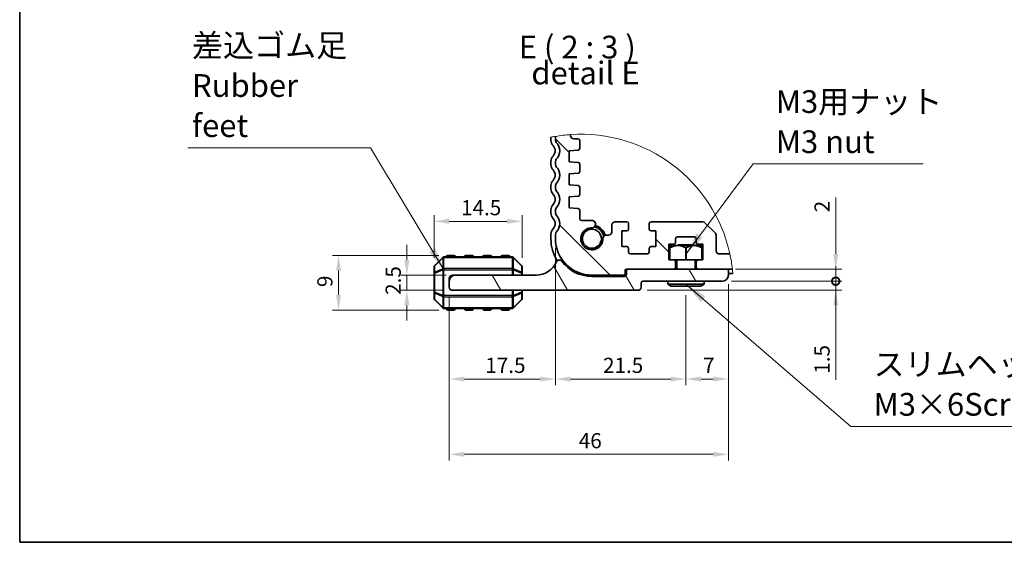
# Model space of a CAD drawing. Units: millimetres. Extents: x 0 to 5599, y 0 to 843.
# Drawn here: x 807 to 1132, y 0 to 172 of the extents above; entities that cross this region are included whole.
import ezdxf

# ---------------------------------------------------------------- set-up
doc = ezdxf.new("R2010")
doc.units = ezdxf.units.MM
for name, color, linetype, lineweight in [('Border (ISO)', 7, 'Continuous', 35), ('Break Line (JIS)', 7, 'Continuous', 18), ('Dimension (ISO)', 7, 'Continuous', 18), ('Hatch (ISO)', 1, 'Continuous', 18), ('Symbol (ISO)', 7, 'Continuous', 18), ('Visible (ISO)', 7, 'Continuous', 35), ('Visible Narrow (ISO)', 7, 'Continuous', 25)]:
    doc.layers.add(name, color=color, linetype=linetype, lineweight=lineweight)
doc.styles.add('Note Text (TK)', font='MS PGothic.ttf')
doc.dimstyles.new('Default - Method 1b (TK)', dxfattribs={"dimscale": 2, "dimtxt": 2.5, "dimasz": 2.5, "dimexe": 1, "dimexo": 1.5, "dimgap": 1, "dimtad": 1, "dimtoh": 1, "dimrnd": 1e-08, "dimdsep": 46, "dimtxsty": 'Note Text (TK)', "dimcen": 0.09, "dimdle": 5, "dimclrd": 100, "dimclre": 100, "dimclrt": 7, "dimadec": 1, "dimazin": 1, "dimtfac": 1, "dimtmove": 0, "dimatfit": 3, "dimfxl": 1, "dimtolj": 1, "dimlwd": -1, "dimlwe": -1, "dimarcsym": 0})
doc.dimstyles.new('Default - Method 1b (TK)$7', dxfattribs={"dimscale": 3, "dimtxt": 2.5, "dimasz": 2.5, "dimexe": 1, "dimexo": 1.5, "dimgap": 1, "dimtad": 1, "dimtoh": 1, "dimrnd": 1e-08, "dimdsep": 46, "dimtxsty": 'Note Text (TK)', "dimcen": 0.09, "dimdle": 5, "dimclrd": 100, "dimclre": 100, "dimclrt": 7, "dimadec": 1, "dimazin": 1, "dimtfac": 1, "dimtmove": 0, "dimatfit": 3, "dimfxl": 1, "dimtolj": 1, "dimlwd": -1, "dimlwe": -1, "dimarcsym": 0})

# ---------------------------------------------------------------- blocks, each defined once
blk = doc.blocks.new('図面枠 tk図枠')
at = {"layer": 'Border (ISO)'}
for p, q in [((14.5, 289), (14.5, 8)), ((14.5, 8), (405.5, 8))]:
    blk.add_line(p, q, dxfattribs=at)
blk = doc.blocks.new('*D62')
at = {"layer": 'Defpoints', "color": 0}
for p in [(983.63, 100.13), (948.63, 84.13), (983.63, 53.87)]:
    blk.add_point(p, dxfattribs=at)
at = {"layer": 'Dimension (ISO)', "color": 100}
for p, q in [((983.63, 97.13), (983.63, 51.87)), ((948.63, 81.13), (948.63, 51.87)), ((953.63, 53.87), (978.63, 53.87))]:
    blk.add_line(p, q, dxfattribs=at)
for points in [[(953.63, 54.7), (953.63, 53.04), (948.63, 53.87)], [(978.63, 54.7), (978.63, 53.04), (983.63, 53.87)]]:
    blk.add_solid(points, dxfattribs=at)
at = {"layer": 'Dimension (ISO)', "color": 7, "insert": (960.51, 58.37), "char_height": 5, "attachment_point": 4, "style": 'Note Text (TK)'}
blk.add_mtext('\\A1;17.5', dxfattribs=at)
blk = doc.blocks.new('*D63')
at = {"layer": 'Defpoints', "color": 0}
for p in [(983.63, 100.13), (1026.63, 84.53), (1026.63, 53.87)]:
    blk.add_point(p, dxfattribs=at)
at = {"layer": 'Dimension (ISO)', "color": 100}
for p, q in [((983.63, 97.13), (983.63, 51.87)), ((1026.63, 81.53), (1026.63, 51.87)), ((988.63, 53.87), (1021.63, 53.87))]:
    blk.add_line(p, q, dxfattribs=at)
for points in [[(988.63, 54.7), (988.63, 53.04), (983.63, 53.87)], [(1021.63, 54.7), (1021.63, 53.04), (1026.63, 53.87)]]:
    blk.add_solid(points, dxfattribs=at)
at = {"layer": 'Dimension (ISO)', "color": 7, "insert": (999.31, 58.37), "char_height": 5, "attachment_point": 4, "style": 'Note Text (TK)'}
blk.add_mtext('\\A1;21.5', dxfattribs=at)
blk = doc.blocks.new('*D64')
at = {"layer": 'Defpoints', "color": 0}
for p in [(1040.63, 88.13), (1026.63, 84.53), (1040.63, 53.87)]:
    blk.add_point(p, dxfattribs=at)
at = {"layer": 'Dimension (ISO)', "color": 100}
for p, q in [((1040.63, 85.13), (1040.63, 51.87)), ((1026.63, 81.53), (1026.63, 51.87)), ((1031.63, 53.87), (1035.63, 53.87))]:
    blk.add_line(p, q, dxfattribs=at)
for points in [[(1031.63, 54.7), (1031.63, 53.04), (1026.63, 53.87)], [(1035.63, 54.7), (1035.63, 53.04), (1040.63, 53.87)]]:
    blk.add_solid(points, dxfattribs=at)
at = {"layer": 'Dimension (ISO)', "color": 7, "insert": (1032.29, 58.37), "char_height": 5, "attachment_point": 4, "style": 'Note Text (TK)'}
blk.add_mtext('\\A1;7', dxfattribs=at)
blk = doc.blocks.new('*D65')
at = {"layer": 'Defpoints', "color": 0}
for p in [(950.63, 88.13), (934.63, 83.13), (949.63, 83.13)]:
    blk.add_point(p, dxfattribs=at)
at = {"layer": 'Dimension (ISO)', "color": 100}
for p, q in [((934.63, 93.13), (934.63, 98.13)), ((947.63, 88.13), (932.63, 88.13)), ((934.63, 88.13), (934.63, 83.13)), ((946.63, 83.13), (932.63, 83.13)), ((934.63, 78.13), (934.63, 73.13))]:
    blk.add_line(p, q, dxfattribs=at)
for points in [[(933.8, 93.13), (935.47, 93.13), (934.63, 88.13)], [(933.8, 78.13), (935.47, 78.13), (934.63, 83.13)]]:
    blk.add_solid(points, dxfattribs=at)
at = {"layer": 'Dimension (ISO)', "color": 7, "insert": (930.13, 81.63), "char_height": 5, "attachment_point": 4, "rotation": 90, "style": 'Note Text (TK)'}
blk.add_mtext('\\A1;2.5', dxfattribs=at)
blk = doc.blocks.new('*D66')
at = {"layer": 'Defpoints', "color": 0}
for p in [(912.13, 94.63), (948.13, 94.63), (948.13, 76.63)]:
    blk.add_point(p, dxfattribs=at)
at = {"layer": 'Dimension (ISO)', "color": 100}
for p, q in [((945.13, 94.63), (910.13, 94.63)), ((912.13, 81.63), (912.13, 89.63)), ((945.13, 76.63), (910.13, 76.63))]:
    blk.add_line(p, q, dxfattribs=at)
for points in [[(911.3, 89.63), (912.97, 89.63), (912.13, 94.63)], [(911.3, 81.63), (912.97, 81.63), (912.13, 76.63)]]:
    blk.add_solid(points, dxfattribs=at)
at = {"layer": 'Dimension (ISO)', "color": 7, "insert": (907.63, 84.21), "char_height": 5, "attachment_point": 4, "rotation": 90, "style": 'Note Text (TK)'}
blk.add_mtext('\\A1;9', dxfattribs=at)
blk = doc.blocks.new('*D67')
at = {"layer": 'Defpoints', "color": 0}
for p in [(972.63, 105.88), (943.63, 90.88), (972.63, 90.88)]:
    blk.add_point(p, dxfattribs=at)
at = {"layer": 'Dimension (ISO)', "color": 100}
for p, q in [((943.63, 93.88), (943.63, 107.88)), ((972.63, 93.88), (972.63, 107.88)), ((948.63, 105.88), (967.63, 105.88))]:
    blk.add_line(p, q, dxfattribs=at)
for points in [[(948.63, 106.72), (948.63, 105.05), (943.63, 105.88)], [(967.63, 106.72), (967.63, 105.05), (972.63, 105.88)]]:
    blk.add_solid(points, dxfattribs=at)
at = {"layer": 'Dimension (ISO)', "color": 7, "insert": (952.51, 110.38), "char_height": 5, "attachment_point": 4, "style": 'Note Text (TK)'}
blk.add_mtext('\\A1;14.5', dxfattribs=at)
blk = doc.blocks.new('_DotSmall')
at = {"color": 0, "linetype": 'ByBlock', "const_width": 0.5}
blk.add_lwpolyline([(-0.0625, 0, 1), (0.0625, 0, 1)], format="xyb", close=True, dxfattribs=at)
blk = doc.blocks.new('*D68')
at = {"layer": 'Defpoints', "color": 0}
for p in [(1040.03, 90.13), (1038.63, 86.13), (1076.03, 86.13)]:
    blk.add_point(p, dxfattribs=at)
at = {"layer": 'Dimension (ISO)', "color": 100}
for p, q in [((1076.03, 95.13), (1076.03, 113.75)), ((1043.03, 90.13), (1078.03, 90.13)), ((1076.03, 86.13), (1076.03, 90.13)), ((1041.63, 86.13), (1078.03, 86.13)), ((1076.03, 86.13), (1076.03, 76.13))]:
    blk.add_line(p, q, dxfattribs=at)
blk.add_solid([(1075.2, 95.13), (1076.87, 95.13), (1076.03, 90.13)], dxfattribs=at)
at = {"layer": 'Dimension (ISO)', "color": 100, "xscale": 5, "yscale": 5, "zscale": 5, "rotation": 90}
blk.add_blockref('_DotSmall', (1076.03, 86.13), dxfattribs=at)
at = {"layer": 'Dimension (ISO)', "color": 7, "insert": (1071.53, 108.86), "char_height": 5, "attachment_point": 4, "rotation": 90, "style": 'Note Text (TK)'}
blk.add_mtext('\\A1;2', dxfattribs=at)
blk = doc.blocks.new('*D69')
at = {"layer": 'Defpoints', "color": 0}
for p in [(1038.63, 86.13), (1010.83, 83.13), (1076.03, 83.13)]:
    blk.add_point(p, dxfattribs=at)
at = {"layer": 'Dimension (ISO)', "color": 100}
for p, q in [((1076.03, 86.13), (1076.03, 91.13)), ((1041.63, 86.13), (1078.03, 86.13)), ((1076.03, 86.13), (1076.03, 83.13)), ((1013.83, 83.13), (1078.03, 83.13)), ((1076.03, 78.13), (1076.03, 53.62))]:
    blk.add_line(p, q, dxfattribs=at)
blk.add_solid([(1075.2, 78.13), (1076.87, 78.13), (1076.03, 83.13)], dxfattribs=at)
at = {"layer": 'Dimension (ISO)', "color": 100, "xscale": 5, "yscale": 5, "zscale": 5, "rotation": 270}
blk.add_blockref('_DotSmall', (1076.03, 86.13), dxfattribs=at)
at = {"layer": 'Dimension (ISO)', "color": 7, "insert": (1071.53, 55.62), "char_height": 5, "attachment_point": 4, "rotation": 90, "style": 'Note Text (TK)'}
blk.add_mtext('\\A1;1.5', dxfattribs=at)
blk = doc.blocks.new('*D78')
at = {"layer": 'Defpoints', "color": 0}
for p in [(1040.63, 88.13), (948.63, 84.13), (1040.63, 29.03)]:
    blk.add_point(p, dxfattribs=at)
at = {"layer": 'Dimension (ISO)', "color": 100}
for p, q in [((1040.63, 85.13), (1040.63, 27.03)), ((948.63, 81.13), (948.63, 27.03)), ((953.63, 29.03), (1035.63, 29.03))]:
    blk.add_line(p, q, dxfattribs=at)
for points in [[(953.63, 29.86), (953.63, 28.19), (948.63, 29.03)], [(1035.63, 29.86), (1035.63, 28.19), (1040.63, 29.03)]]:
    blk.add_solid(points, dxfattribs=at)
at = {"layer": 'Dimension (ISO)', "color": 7, "insert": (991.32, 33.53), "char_height": 5, "attachment_point": 4, "style": 'Note Text (TK)'}
blk.add_mtext('\\A1;46', dxfattribs=at)

msp = doc.modelspace()

# ---------------------------------------------------------------- hatches: boundary and pattern name
at = {"layer": 'Hatch (ISO)'}
h = msp.add_hatch(dxfattribs=at)
h.set_pattern_fill('ANSI31', color=256, scale=152.4, angle=90.00021, style=0)
h.set_pattern_definition([(135, (763.5, -24), (-13.4703, -13.4704), [])])
edge = h.paths.add_edge_path()
edge.add_ellipse((992.0454, 84.3611), major_axis=(49.0874, 10.7716), ratio=1, start_angle=354.217932, end_angle=360)
edge.add_line((1041.1327, 95.1327), (1037.6336, 95.1327))
edge.add_ellipse((1037.6336, 96.1327), major_axis=(0, -1), ratio=1, start_angle=270, end_angle=360, ccw=False)
edge.add_line((1036.6336, 96.1327), (1036.6336, 101.3185))
edge.add_ellipse((1035.6336, 101.3185), major_axis=(1, 0), ratio=1, start_angle=0, end_angle=45)
edge.add_line((1036.3407, 102.0256), (1032.9265, 105.4398))
edge.add_ellipse((1032.2194, 104.7327), major_axis=(0.7071, 0.7071), ratio=1, start_angle=0, end_angle=45)
edge.add_line((1032.2194, 105.7327), (1015.1336, 105.7327))
edge.add_ellipse((1015.1336, 105.1327), major_axis=(0, 0.6), ratio=1, start_angle=0, end_angle=90)
edge.add_line((1014.5336, 105.1327), (1014.5336, 103.3327))
edge.add_ellipse((1015.1336, 103.3327), major_axis=(-0.6, 0), ratio=1, start_angle=0, end_angle=90)
edge.add_line((1015.1336, 102.7327), (1016.7336, 102.7327))
edge.add_line((1016.7336, 102.7327), (1016.7336, 97.5327))
edge.add_line((1016.7336, 97.5327), (1015.1336, 97.5327))
edge.add_ellipse((1015.1336, 96.9327), major_axis=(0, 0.6), ratio=1, start_angle=0, end_angle=90)
edge.add_line((1014.5336, 96.9327), (1014.5336, 95.7327))
edge.add_ellipse((1013.9336, 95.7327), major_axis=(0.6, 0), ratio=1, start_angle=270, end_angle=360, ccw=False)
edge.add_line((1013.9336, 95.1327), (1008.3336, 95.1327))
edge.add_ellipse((1008.3336, 95.7327), major_axis=(0, -0.6), ratio=1, start_angle=270, end_angle=360, ccw=False)
edge.add_line((1007.7336, 95.7327), (1007.7336, 96.9327))
edge.add_ellipse((1007.1336, 96.9327), major_axis=(0.6, 0), ratio=1, start_angle=0, end_angle=90)
edge.add_line((1007.1336, 97.5327), (1005.5336, 97.5327))
edge.add_line((1005.5336, 97.5327), (1005.5336, 102.7327))
edge.add_line((1005.5336, 102.7327), (1007.1336, 102.7327))
edge.add_ellipse((1007.1336, 103.3327), major_axis=(0, -0.6), ratio=1, start_angle=0, end_angle=90)
edge.add_line((1007.7336, 103.3327), (1007.7336, 105.1327))
edge.add_ellipse((1007.1336, 105.1327), major_axis=(0.6, 0), ratio=1, start_angle=0, end_angle=90)
edge.add_line((1007.1336, 105.7327), (1003.2336, 105.7327))
edge.add_ellipse((1003.2336, 104.7327), major_axis=(0, 1), ratio=1, start_angle=0, end_angle=90)
edge.add_line((1002.2336, 104.7327), (1002.2335, 102.3327))
edge.add_ellipse((1001.2335, 102.3327), major_axis=(1, 0), ratio=1, start_angle=270.001878, end_angle=360, ccw=False)
edge.add_line((1001.2335, 101.3327), (1000.2793, 101.3327))
edge.add_ellipse((1000.2793, 100.3327), major_axis=(0, 1), ratio=1, start_angle=0, end_angle=92.465095)
edge.add_ellipse((995.6336, 100.1327), major_axis=(3.6466, 0.157), ratio=1, start_angle=85.06981, end_angle=360, ccw=False)
edge.add_ellipse((995.8336, 104.7784), major_axis=(-0.043, -0.9991), ratio=1, start_angle=0, end_angle=92.465095)
edge.add_line((996.8336, 104.7784), (996.8336, 105.1327))
edge.add_ellipse((995.8336, 105.1327), major_axis=(1, 0), ratio=1, start_angle=0, end_angle=89.999185)
edge.add_line((995.8336, 106.1327), (992.2336, 106.1328))
edge.add_ellipse((992.2336, 106.7328), major_axis=(0, -0.6), ratio=1, start_angle=270.00072, end_angle=360, ccw=False)
edge.add_line((991.6336, 106.7328), (991.6336, 109.5285))
edge.add_ellipse((991.0336, 109.5285), major_axis=(0.6, 0), ratio=1, start_angle=0, end_angle=86.000095)
edge.add_line((991.0755, 110.127), (988.1336, 110.3327))
edge.add_line((988.1336, 110.3327), (988.1336, 113.9327))
edge.add_line((988.1336, 113.9327), (991.0755, 114.1384))
edge.add_ellipse((991.0336, 114.737), major_axis=(0.0419, -0.5985), ratio=1, start_angle=0, end_angle=86)
edge.add_line((991.6336, 114.737), (991.6336, 117.1285))
edge.add_ellipse((991.0336, 117.1285), major_axis=(0.6, 0), ratio=1, start_angle=0, end_angle=86)
edge.add_line((991.0755, 117.727), (988.1336, 117.9327))
edge.add_line((988.1336, 117.9327), (988.1336, 121.5327))
edge.add_line((988.1336, 121.5327), (991.0755, 121.7384))
edge.add_ellipse((991.0336, 122.337), major_axis=(0.0419, -0.5985), ratio=1, start_angle=0, end_angle=86)
edge.add_line((991.6336, 122.337), (991.6336, 124.7285))
edge.add_ellipse((991.0336, 124.7285), major_axis=(0.6, 0), ratio=1, start_angle=0, end_angle=86)
edge.add_line((991.0755, 125.327), (988.1336, 125.5327))
edge.add_line((988.1336, 125.5327), (988.1336, 129.1327))
edge.add_line((988.1336, 129.1327), (991.0755, 129.3384))
edge.add_ellipse((991.0336, 129.937), major_axis=(0.0419, -0.5985), ratio=1, start_angle=0, end_angle=86.000018)
edge.add_line((991.6336, 129.937), (991.6336, 132.5327))
edge.add_ellipse((991.0336, 132.5327), major_axis=(0.6, 0), ratio=1, start_angle=0, end_angle=90)
edge.add_line((991.0336, 133.1327), (989.636, 133.1327))
edge.add_ellipse((989.636, 134.1327), major_axis=(0, -1), ratio=1, start_angle=270.001538, end_angle=360, ccw=False)
edge.add_line((988.636, 134.1327), (988.636, 134.5006))
edge.add_ellipse((992.0454, 84.3611), major_axis=(-8.4118, 49.5463), ratio=1, start_angle=354.254464, end_angle=360)
edge.add_line((983.6336, 133.9074), (983.6336, 132.6025))
edge.add_ellipse((984.6336, 132.6025), major_axis=(-1, 0), ratio=1, start_angle=0, end_angle=43.943562)
edge.add_ellipse((981.0336, 129.1326), major_axis=(2.88, 2.7759), ratio=1, start_angle=272.108961, end_angle=360, ccw=False)
edge.add_ellipse((984.6336, 125.6628), major_axis=(-0.72, 0.694), ratio=1, start_angle=0, end_angle=43.94552)
edge.add_line((983.6336, 125.6628), (983.6336, 124.6025))
edge.add_ellipse((984.6336, 124.6025), major_axis=(-1, 0), ratio=1, start_angle=0, end_angle=43.94552)
edge.add_ellipse((981.0336, 121.1326), major_axis=(2.88, 2.7759), ratio=1, start_angle=272.108961, end_angle=360, ccw=False)
edge.add_ellipse((984.6336, 117.6628), major_axis=(-0.72, 0.694), ratio=1, start_angle=0, end_angle=43.94552)
edge.add_line((983.6336, 117.6628), (983.6336, 116.6025))
edge.add_ellipse((984.6336, 116.6025), major_axis=(-1, 0), ratio=1, start_angle=0, end_angle=43.94552)
edge.add_ellipse((981.0336, 113.1326), major_axis=(2.88, 2.7759), ratio=1, start_angle=272.108961, end_angle=360, ccw=False)
edge.add_ellipse((984.6336, 109.6628), major_axis=(-0.72, 0.694), ratio=1, start_angle=0, end_angle=43.94552)
edge.add_line((983.6336, 109.6628), (983.6336, 108.6025))
edge.add_ellipse((984.6336, 108.6025), major_axis=(-1, 0), ratio=1, start_angle=0, end_angle=43.94552)
edge.add_ellipse((981.0336, 105.1326), major_axis=(2.88, 2.7759), ratio=1, start_angle=272.108961, end_angle=360, ccw=False)
edge.add_ellipse((984.6336, 101.6628), major_axis=(-0.72, 0.694), ratio=1, start_angle=0, end_angle=43.94552)
edge.add_line((983.6336, 101.6628), (983.6336, 100.1326))
edge.add_ellipse((995.6336, 100.1326), major_axis=(-12, 0), ratio=1, start_angle=0, end_angle=90)
edge.add_line((995.6336, 88.1326), (1006.2346, 88.1326))
edge.add_ellipse((1006.2346, 88.5326), major_axis=(0, -0.4), ratio=1, start_angle=0, end_angle=90)
edge.add_line((1006.6346, 88.5326), (1006.6346, 89.7326))
edge.add_ellipse((1007.0346, 89.7326), major_axis=(-0.4, 0), ratio=1, start_angle=270, end_angle=360, ccw=False)
edge.add_line((1007.0346, 90.1326), (1007.6346, 90.1326))
edge.add_line((1007.6346, 90.1326), (1022.6336, 90.1326))
edge.add_ellipse((1022.6336, 90.7326), major_axis=(0, -0.6), ratio=1, start_angle=0, end_angle=90)
edge.add_line((1023.2336, 90.7326), (1023.2336, 92.5326))
edge.add_ellipse((1022.6336, 92.5326), major_axis=(0.6, 0), ratio=1, start_angle=0, end_angle=90)
edge.add_line((1022.6336, 93.1326), (1021.0336, 93.1326))
edge.add_line((1021.0336, 93.1326), (1021.0336, 98.3326))
edge.add_line((1021.0336, 98.3326), (1022.6336, 98.3326))
edge.add_ellipse((1022.6336, 98.9326), major_axis=(0, -0.6), ratio=1, start_angle=0, end_angle=90)
edge.add_line((1023.2336, 98.9326), (1023.2336, 100.1326))
edge.add_ellipse((1023.8336, 100.1326), major_axis=(-0.6, 0), ratio=1, start_angle=270, end_angle=360, ccw=False)
edge.add_line((1023.8336, 100.7326), (1029.4336, 100.7326))
edge.add_ellipse((1029.4336, 100.1326), major_axis=(0, 0.6), ratio=1, start_angle=270, end_angle=360, ccw=False)
edge.add_line((1030.0336, 100.1326), (1030.0336, 98.9326))
edge.add_ellipse((1030.6336, 98.9326), major_axis=(-0.6, 0), ratio=1, start_angle=0, end_angle=90)
edge.add_line((1030.6336, 98.3326), (1032.2336, 98.3326))
edge.add_line((1032.2336, 98.3326), (1032.2336, 93.1326))
edge.add_line((1032.2336, 93.1326), (1030.6336, 93.1326))
edge.add_ellipse((1030.6336, 92.5326), major_axis=(0, 0.6), ratio=1, start_angle=0, end_angle=90)
edge.add_line((1030.0336, 92.5326), (1030.0336, 90.7326))
edge.add_ellipse((1030.6336, 90.7326), major_axis=(-0.6, 0), ratio=1, start_angle=0, end_angle=90)
edge.add_line((1030.6336, 90.1326), (1040.0346, 90.1326))
edge.add_line((1040.0346, 90.1326), (1041.9682, 90.1326))
h = msp.add_hatch(dxfattribs=at)
h.set_pattern_fill('ANSI31', color=256, scale=152.4, angle=75.000175, style=0)
h.set_pattern_definition([(120, (763.5, -24), (-16.4978, -9.525), [])])
edge = h.paths.add_edge_path()
edge.add_line((1006.4346, 87.7326), (995.6346, 87.7326))
edge.add_ellipse((995.6346, 100.1326), major_axis=(0, -12.4), ratio=1, start_angle=306.656902, end_angle=360, ccw=False)
edge.add_ellipse((984.8846, 92.1324), major_axis=(0.8024, 0.5972), ratio=1, start_angle=0, end_angle=119.679939)
edge.add_ellipse((977.2346, 95.4846), major_axis=(6.7339, -2.9508), ratio=1, start_angle=293.663158, end_angle=360, ccw=False)
edge.add_line((977.2346, 88.1326), (950.6346, 88.1326))
edge.add_ellipse((950.6346, 86.1326), major_axis=(0, 2), ratio=1, start_angle=0, end_angle=90)
edge.add_line((948.6346, 86.1326), (948.6346, 84.1326))
edge.add_ellipse((949.6346, 84.1326), major_axis=(-1, 0), ratio=1, start_angle=0, end_angle=90)
edge.add_line((949.6346, 83.1326), (1010.8346, 83.1326))
edge.add_ellipse((1010.8346, 84.1326), major_axis=(0, -1), ratio=1, start_angle=0, end_angle=90)
edge.add_line((1011.8346, 84.1326), (1011.8346, 85.5326))
edge.add_ellipse((1012.4346, 85.5326), major_axis=(-0.6, 0), ratio=1, start_angle=270, end_angle=360, ccw=False)
edge.add_line((1012.4346, 86.1326), (1038.6346, 86.1326))
edge.add_ellipse((1038.6346, 88.1326), major_axis=(0, -2), ratio=1, start_angle=0, end_angle=90)
edge.add_line((1040.6346, 88.1326), (1040.6346, 89.5326))
edge.add_ellipse((1040.0346, 89.5326), major_axis=(0.6, 0), ratio=1, start_angle=0, end_angle=90)
edge.add_line((1040.0346, 90.1326), (1030.6336, 90.1326))
edge.add_line((1030.6336, 90.1326), (1022.6336, 90.1326))
edge.add_line((1022.6336, 90.1326), (1007.6346, 90.1326))
edge.add_ellipse((1007.6346, 89.5326), major_axis=(0, 0.6), ratio=1, start_angle=0, end_angle=90)
edge.add_line((1007.0346, 89.5326), (1007.0346, 88.3326))
edge.add_ellipse((1006.4346, 88.3326), major_axis=(0.6, 0), ratio=1, start_angle=270, end_angle=360, ccw=False)

# ---------------------------------------------------------------- linework, layer by layer
at = {"layer": 'Break Line (JIS)'}
for start, end in [(99.635561, 101.374922), (93.890025, 99.635561), (12.376684, 93.890025), (6.594616, 12.376684), (4.875929, 6.594616)]:
    msp.add_arc((992.0454, 84.3611), 50.2553, start, end, dxfattribs=at)
at = {"layer": 'Visible (ISO)'}
for p, q in [((982.1336, 132.6026), (982.1336, 133.6293)), ((983.6336, 133.9074), (983.6336, 132.6025)), ((988.636, 134.1327), (988.636, 134.5006)), ((991.0336, 133.1327), (989.636, 133.1327)), ((991.6336, 129.937), (991.6336, 132.5327)), ((988.1336, 129.1327), (991.0755, 129.3384)), ((988.1336, 125.5327), (988.1336, 129.1327)), ((982.1336, 124.6026), (982.1336, 125.6629)), ((983.6336, 125.6628), (983.6336, 124.6025)), ((991.0755, 125.327), (988.1336, 125.5327)), ((991.6336, 122.337), (991.6336, 124.7285)), ((988.1336, 121.5327), (991.0755, 121.7384)), ((988.1336, 117.9327), (988.1336, 121.5327)), ((982.1336, 116.6026), (982.1336, 117.6629)), ((983.6336, 117.6628), (983.6336, 116.6025)), ((991.0755, 117.727), (988.1336, 117.9327)), ((991.6336, 114.737), (991.6336, 117.1285)), ((988.1336, 113.9327), (991.0755, 114.1384)), ((988.1336, 110.3327), (988.1336, 113.9327)), ((982.1336, 108.6026), (982.1336, 109.6629)), ((983.6336, 109.6628), (983.6336, 108.6025)), ((991.0755, 110.127), (988.1336, 110.3327)), ((991.6336, 106.7328), (991.6336, 109.5285)), ((995.8336, 106.1327), (992.2336, 106.1328)), ((996.8336, 104.7784), (996.8336, 105.1327)), ((1002.2336, 104.7327), (1002.2335, 102.3327)), ((1007.1336, 105.7327), (1003.2336, 105.7327)), ((1007.7336, 103.3327), (1007.7336, 105.1327)), ((1014.5336, 105.1327), (1014.5336, 103.3327)), ((1032.2194, 105.7327), (1015.1336, 105.7327)), ((1036.3407, 102.0256), (1032.9265, 105.4398)), ((982.1336, 100.1327), (982.1336, 101.6629)), ((983.6336, 101.6628), (983.6336, 100.1326)), ((1001.2335, 101.3327), (1000.2793, 101.3327)), ((1005.5336, 97.5327), (1005.5336, 102.7327)), ((1005.5336, 102.7327), (1007.1336, 102.7327)), ((1015.1336, 102.7327), (1016.7336, 102.7327)), ((1016.7336, 102.7327), (1016.7336, 97.5327)), ((1023.8336, 100.7326), (1029.4336, 100.7326)), ((1036.6336, 96.1327), (1036.6336, 101.3185)), ((1007.1336, 97.5327), (1005.5336, 97.5327)), ((1016.7336, 97.5327), (1015.1336, 97.5327)), ((1021.0336, 93.1326), (1021.0336, 98.3326)), ((1021.0336, 98.3326), (1022.6336, 98.3326)), ((1021.3349, 97.9326), (1021.3233, 97.921)), ((1021.3233, 93.1326), (1021.3233, 97.921)), ((1031.9343, 97.9326), (1021.3349, 97.9326)), ((1023.2336, 98.9326), (1023.2336, 100.1326)), ((1024.1346, 98.1326), (1023.9346, 97.9326)), ((1024.1346, 98.1326), (1029.1346, 98.1326)), ((1029.1346, 98.1326), (1029.3346, 97.9326)), ((1030.0336, 100.1326), (1030.0336, 98.9326)), ((1030.6336, 98.3326), (1032.2336, 98.3326)), ((1031.9343, 97.9326), (1031.9459, 97.921)), ((1031.9459, 93.1326), (1031.9459, 97.921)), ((1032.2336, 98.3326), (1032.2336, 93.1326)), ((950.1346, 94.6326), (948.1346, 94.6326)), ((956.1346, 94.6326), (954.1346, 94.6326)), ((962.1346, 94.6326), (960.1346, 94.6326)), ((968.1346, 94.6326), (966.1346, 94.6326)), ((1007.7336, 95.7327), (1007.7336, 96.9327)), ((1013.9336, 95.1327), (1008.3336, 95.1327)), ((1014.5336, 96.9327), (1014.5336, 95.7327)), ((1021.3233, 97.1324), (1021.3233, 97.1326)), ((1021.3233, 97.1324), (1021.3809, 97.1324)), ((1021.3814, 97.1326), (1021.3809, 97.1324)), ((1021.3809, 93.1326), (1021.3809, 97.1324)), ((1026.577, 97.1324), (1026.5766, 97.1326)), ((1026.577, 97.1324), (1026.6922, 97.1324)), ((1026.577, 93.1326), (1026.577, 97.1324)), ((1026.6927, 97.1326), (1026.6922, 97.1324)), ((1026.6922, 93.1326), (1026.6922, 97.1324)), ((1031.8883, 97.1324), (1031.8879, 97.1326)), ((1031.8883, 97.1324), (1031.9459, 97.1324)), ((1031.8883, 93.1326), (1031.8883, 97.1324)), ((1031.9459, 97.1326), (1031.9459, 97.1324)), ((1041.1327, 95.1327), (1037.6336, 95.1327)), ((946.4589, 93.9569), (943.8103, 91.3084)), ((969.3861, 94.1326), (946.8831, 94.1326)), ((972.4589, 91.3084), (969.8103, 93.9569)), ((1022.6336, 93.1326), (1021.0336, 93.1326)), ((1026.577, 93.1326), (1022.6336, 93.1326)), ((1023.2336, 90.7326), (1023.2336, 92.5326)), ((1023.6346, 93.1326), (1023.6346, 90.1326)), ((1026.577, 93.1326), (1026.6922, 93.1326)), ((1030.6336, 93.1326), (1026.6922, 93.1326)), ((1029.6346, 93.1326), (1029.6346, 90.1326)), ((1030.0336, 92.5326), (1030.0336, 90.7326)), ((1032.2336, 93.1326), (1030.6336, 93.1326)), ((943.6346, 90.8841), (943.6346, 88.787)), ((943.6346, 88.787), (943.6346, 82.4782)), ((949.6346, 88.1326), (950.6346, 88.1326)), ((977.2346, 88.1326), (950.6346, 88.1326)), ((972.6346, 88.787), (972.6346, 90.8841)), ((972.6346, 88.1326), (972.6346, 88.787)), ((995.6336, 88.1326), (1006.2346, 88.1326)), ((1006.4346, 87.7326), (995.6346, 87.7326)), ((1006.6346, 88.5326), (1006.6346, 89.7326)), ((1007.0346, 90.1326), (1022.6336, 90.1326)), ((1007.0346, 89.5326), (1007.0346, 88.3326)), ((1040.0346, 90.1326), (1007.6346, 90.1326)), ((1030.6336, 90.1326), (1041.9682, 90.1326)), ((1040.6346, 88.1326), (1040.6346, 89.5326)), ((1042.1188, 88.6327), (1040.6346, 88.6327)), ((948.6346, 86.1326), (948.6346, 87.1326)), ((948.6346, 86.1326), (948.6346, 84.1326)), ((1011.8346, 84.1326), (1011.8346, 85.5326)), ((1012.4346, 86.1326), (1038.6346, 86.1326)), ((1020.6346, 86.1326), (1020.6346, 85.1326)), ((1032.6346, 85.1326), (1020.6346, 85.1326)), ((1021.6738, 84.5326), (1020.6346, 85.1326)), ((1021.6738, 84.5326), (1031.5954, 84.5326)), ((1031.5954, 84.5326), (1032.6346, 85.1326)), ((1032.6346, 86.1326), (1032.6346, 85.1326)), ((943.6346, 82.4782), (943.6346, 80.3812)), ((949.6346, 83.1326), (1010.8346, 83.1326)), ((972.6346, 82.4782), (972.6346, 83.1326)), ((972.6346, 80.3812), (972.6346, 82.4782)), ((943.8103, 79.9569), (946.4589, 77.3084)), ((969.8103, 77.3084), (972.4589, 79.9569)), ((946.8831, 77.1326), (969.3861, 77.1326)), ((948.1346, 76.6326), (950.1346, 76.6326)), ((954.1346, 76.6326), (956.1346, 76.6326)), ((960.1346, 76.6326), (962.1346, 76.6326)), ((966.1346, 76.6326), (968.1346, 76.6326))]:
    msp.add_line(p, q, dxfattribs=at)
msp.add_circle((995.6336, 100.1327), 3.1412, dxfattribs=at)
for centre, radius, start, end in [((989.636, 134.1327), 1, 180.001538, 270), ((991.0336, 132.5327), 0.6, 0, 90), ((984.6336, 132.6026), 2.5, 180, 223.94552), ((981.0336, 129.1327), 2.5, 316.05448, 43.94552), ((984.6336, 132.6025), 1, 180.001958, 223.94552), ((981.0336, 129.1326), 4, 316.05448, 43.94552), ((991.0336, 129.937), 0.6, 274, 0.000018), ((984.6336, 125.6629), 2.5, 136.05448, 180), ((984.6336, 124.6026), 2.5, 180, 223.94552), ((984.6336, 125.6628), 1, 136.05448, 180), ((984.6336, 124.6025), 1, 180, 223.94552), ((981.0336, 121.1326), 4, 316.05448, 43.94552), ((991.0336, 124.7285), 0.6, 0, 86), ((981.0336, 121.1327), 2.5, 316.05448, 43.94552), ((991.0336, 122.337), 0.6, 274, 0), ((984.6336, 117.6629), 2.5, 136.05448, 180), ((984.6336, 117.6628), 1, 136.05448, 180), ((991.0336, 117.1285), 0.6, 0, 86), ((984.6336, 116.6026), 2.5, 180, 223.94552), ((981.0336, 113.1327), 2.5, 316.05448, 43.94552), ((984.6336, 116.6025), 1, 180, 223.94552), ((981.0336, 113.1326), 4, 316.05448, 43.94552), ((991.0336, 114.737), 0.6, 274, 0), ((984.6336, 109.6629), 2.5, 136.05448, 180), ((984.6336, 108.6026), 2.5, 180, 223.94552), ((984.6336, 109.6628), 1, 136.05448, 180), ((984.6336, 108.6025), 1, 180, 223.94552), ((981.0336, 105.1326), 4, 316.05448, 43.94552), ((991.0336, 109.5285), 0.6, 359.999905, 86), ((981.0336, 105.1327), 2.5, 316.05448, 43.94552), ((992.2336, 106.7328), 0.6, 179.999905, 269.999185), ((995.8336, 104.7784), 1, 267.534905, 0), ((995.8336, 105.1327), 1, 0, 89.999185), ((995.6336, 100.1327), 4, 12.574036, 77.425966), ((995.6336, 100.1327), 4.5, 14.872966, 75.127035), ((1003.2336, 104.7327), 1, 90, 180), ((1007.1336, 105.1327), 0.6, 0, 90), ((1015.1336, 105.1327), 0.6, 90, 180), ((1032.2194, 104.7327), 1, 45, 90), ((984.6336, 101.6629), 2.5, 136.05448, 180), ((984.6336, 101.6628), 1, 136.05448, 180), ((995.6336, 100.1327), 3.65, 87.534905, 2.465095), ((1000.2793, 100.3327), 1, 90, 182.465095), ((1001.2335, 102.3327), 1, 270, 359.998122), ((1007.1336, 103.3327), 0.6, 270, 0), ((1015.1336, 103.3327), 0.6, 180, 270), ((1023.8336, 100.1326), 0.6, 90, 180), ((1029.4336, 100.1326), 0.6, 0, 90), ((1035.6336, 101.3185), 1, 0, 45), ((995.6336, 100.1327), 13.5, 180, 212.419421), ((995.6336, 100.1326), 12, 180, 270), ((1007.1336, 96.9327), 0.6, 0, 90), ((1015.1336, 96.9327), 0.6, 90, 180), ((1022.6336, 98.9326), 0.6, 270, 0), ((1030.6336, 98.9326), 0.6, 180, 270), ((948.1346, 94.1326), 0.5, 90, 180), ((950.1346, 94.1326), 0.5, 0, 90), ((954.1346, 94.1326), 0.5, 90, 180), ((956.1346, 94.1326), 0.5, 0, 90), ((960.1346, 94.1326), 0.5, 90, 180), ((962.1346, 94.1326), 0.5, 0, 90), ((966.1346, 94.1326), 0.5, 90, 180), ((968.1346, 94.1326), 0.5, 0, 90), ((1008.3336, 95.7327), 0.6, 180, 270), ((1013.9336, 95.7327), 0.6, 270, 0), ((1037.6336, 96.1327), 1, 180, 270), ((944.2346, 90.8841), 0.6, 135, 180), ((946.8831, 93.5326), 0.6, 90, 135), ((969.3861, 93.5326), 0.6, 45, 90), ((972.0346, 90.8841), 0.6, 0, 45), ((977.2346, 95.4846), 7.352, 270, 336.336842), ((984.8846, 92.1324), 1.0002, 36.656902, 156.336842), ((995.6346, 100.1326), 12.4, 216.656902, 270), ((1022.6336, 92.5326), 0.6, 0, 90), ((1030.6336, 92.5326), 0.6, 90, 180), ((950.6346, 86.1326), 2, 90, 180), ((949.6346, 87.1326), 1, 90, 180), ((1006.2346, 88.5326), 0.4, 270, 0), ((1006.4346, 88.3326), 0.6, 270, 0), ((1007.0346, 89.7326), 0.4, 90, 180), ((1007.6346, 89.5326), 0.6, 90, 180), ((1022.6336, 90.7326), 0.6, 270, 0), ((1030.6336, 90.7326), 0.6, 180, 270), ((1038.6346, 88.1326), 2, 270, 0), ((1040.0346, 89.5326), 0.6, 0, 90), ((1012.4346, 85.5326), 0.6, 90, 180), ((949.6346, 84.1326), 1, 180, 270), ((1010.8346, 84.1326), 1, 270, 0), ((944.2346, 80.3812), 0.6, 180, 225), ((972.0346, 80.3812), 0.6, 315, 0), ((946.8831, 77.7326), 0.6, 225, 270), ((948.1346, 77.1326), 0.5, 180, 270), ((950.1346, 77.1326), 0.5, 270, 0), ((954.1346, 77.1326), 0.5, 180, 270), ((956.1346, 77.1326), 0.5, 270, 0), ((960.1346, 77.1326), 0.5, 180, 270), ((962.1346, 77.1326), 0.5, 270, 0), ((966.1346, 77.1326), 0.5, 180, 270), ((968.1346, 77.1326), 0.5, 270, 0), ((969.3861, 77.7326), 0.6, 270, 315)]:
    msp.add_arc(centre, radius, start, end, dxfattribs=at)
for points, weights in [([(1026.5766, 97.1326), (1023.979, 98.6076), (1021.3814, 97.1326)], [1, 1.14844166953, 1]), ([(1031.8879, 97.1326), (1029.2903, 98.6076), (1026.6927, 97.1326)], [1, 1.14844167041, 1])]:
    msp.add_rational_spline(points, weights, degree=2, dxfattribs=at)
at = {"layer": 'Visible Narrow (ISO)'}
for p, q in [((948.1346, 94.6326), (948.1346, 94.1326)), ((950.1346, 94.1326), (950.1346, 94.6326)), ((954.1346, 94.6326), (954.1346, 94.1326)), ((956.1346, 94.1326), (956.1346, 94.6326)), ((960.1346, 94.6326), (960.1346, 94.1326)), ((962.1346, 94.1326), (962.1346, 94.6326)), ((966.1346, 94.6326), (966.1346, 94.1326)), ((968.1346, 94.1326), (968.1346, 94.6326)), ((943.8103, 91.1841), (946.4589, 93.8326)), ((943.8103, 89.087), (943.8103, 91.1841)), ((946.4589, 93.8326), (946.4589, 90.1841)), ((946.8831, 93.9569), (946.8831, 94.1326)), ((946.8831, 93.9569), (969.3861, 93.9569)), ((946.8831, 90.3084), (946.8831, 93.9569)), ((969.3861, 93.9569), (969.3861, 94.1326)), ((969.3861, 93.9569), (969.3861, 90.3084)), ((969.8103, 90.1841), (969.8103, 93.8326)), ((969.8103, 93.8326), (972.4589, 91.1841)), ((972.4589, 91.1841), (972.4589, 89.087)), ((943.8103, 88.787), (943.6346, 88.787)), ((946.4589, 90.1841), (943.8103, 89.087)), ((943.8103, 88.787), (946.4589, 89.8841)), ((943.8103, 82.4782), (943.8103, 88.787)), ((946.4589, 89.8841), (946.8831, 89.8841)), ((946.4589, 89.8841), (946.4589, 81.3812)), ((946.8831, 90.3084), (946.8831, 89.8841)), ((969.3861, 90.3084), (946.8831, 90.3084)), ((946.8831, 81.3812), (946.8831, 89.8841)), ((946.8831, 89.8841), (969.3861, 89.8841)), ((969.3861, 90.3084), (969.3861, 89.8841)), ((969.8103, 89.8841), (969.3861, 89.8841)), ((969.3861, 89.8841), (969.3861, 88.1326)), ((972.4589, 89.087), (969.8103, 90.1841)), ((969.8103, 88.1326), (969.8103, 89.8841)), ((969.8103, 89.8841), (972.4589, 88.787)), ((972.6346, 88.787), (972.4589, 88.787)), ((972.4589, 88.787), (972.4589, 88.1326)), ((943.6346, 82.4782), (943.8103, 82.4782)), ((946.4589, 81.3812), (943.8103, 82.4782)), ((943.8103, 80.0812), (943.8103, 82.1782)), ((943.8103, 82.1782), (946.4589, 81.0812)), ((946.4589, 81.3812), (946.8831, 81.3812)), ((946.8831, 80.9569), (946.8831, 81.3812)), ((969.3861, 81.3812), (946.8831, 81.3812)), ((969.3861, 83.1326), (969.3861, 81.3812)), ((969.3861, 80.9569), (969.3861, 81.3812)), ((969.8103, 81.3812), (969.3861, 81.3812)), ((969.8103, 81.3812), (969.8103, 83.1326)), ((972.4589, 82.4782), (969.8103, 81.3812)), ((969.8103, 81.0812), (972.4589, 82.1782)), ((972.4589, 83.1326), (972.4589, 82.4782)), ((972.4589, 82.4782), (972.6346, 82.4782)), ((972.4589, 82.1782), (972.4589, 80.0812)), ((946.4589, 77.4326), (943.8103, 80.0812)), ((946.4589, 81.0812), (946.4589, 77.4326)), ((946.8831, 80.9569), (969.3861, 80.9569)), ((946.8831, 77.3084), (946.8831, 80.9569)), ((969.3861, 80.9569), (969.3861, 77.3084)), ((969.8103, 77.4326), (969.8103, 81.0812)), ((972.4589, 80.0812), (969.8103, 77.4326)), ((946.8831, 77.3084), (946.8831, 77.1326)), ((969.3861, 77.3084), (946.8831, 77.3084)), ((948.1346, 77.1326), (948.1346, 76.6326)), ((950.1346, 76.6326), (950.1346, 77.1326)), ((954.1346, 77.1326), (954.1346, 76.6326)), ((956.1346, 76.6326), (956.1346, 77.1326)), ((960.1346, 77.1326), (960.1346, 76.6326)), ((962.1346, 76.6326), (962.1346, 77.1326)), ((966.1346, 77.1326), (966.1346, 76.6326)), ((968.1346, 76.6326), (968.1346, 77.1326)), ((969.3861, 77.3084), (969.3861, 77.1326))]:
    msp.add_line(p, q, dxfattribs=at)
msp.add_circle((995.6336, 100.1327), 3.164, dxfattribs=at)
for centre, major_axis, ratio, start_param, end_param in [((944.2346, 90.8841), (-0.6, 0), 0.70710678, 5.49778714, 6.28318531), ((944.2346, 90.8841), (-0.4243, 0.4243), 0.28108464, 0, 0.54802841), ((946.8831, 93.5326), (-0.4243, 0.4243), 0.28108464, 0, 0.54802841), ((946.8831, 93.5326), (0.6, 0), 0.70710678, 1.57079633, 2.35619449), ((969.3861, 93.5326), (-0.6, 0), 0.70710678, 3.92699082, 4.71238898), ((969.3861, 93.5326), (0.4243, 0.4243), 0.28108464, 5.7351569, 6.28318531), ((972.0346, 90.8841), (0.4243, 0.4243), 0.28108464, 5.7351569, 6.28318531), ((972.0346, 90.8841), (0.6, 0), 0.70710678, 0, 0.78539816), ((944.2346, 88.787), (-0.6, 0), 0.70710678, 5.49778714, 6.28318531), ((944.2346, 88.787), (-0.2296, 0.5543), 0.67859834, 0.74875372, 1.29678212), ((946.8831, 89.8841), (0.2296, -0.5543), 0.67859834, 3.89034637, 4.43837478), ((946.8831, 89.8841), (0.6, 0), 0.70710678, 1.57079633, 2.35619449), ((969.3861, 89.8841), (-0.6, 0), 0.70710678, 3.92699082, 4.71238898), ((969.3861, 89.8841), (-0.2296, -0.5543), 0.67859834, 1.84481053, 2.39283894), ((972.0346, 88.787), (0.6, 0), 0.70710678, 0, 0.78539816), ((972.0346, 88.787), (-0.2296, -0.5543), 0.67859834, 1.84481053, 2.39283894), ((944.2346, 82.4782), (-0.6, 0), 0.70710678, 0, 0.78539816), ((944.2346, 82.4782), (0.2296, 0.5543), 0.67859834, 1.84481053, 2.39283894), ((946.8831, 81.3812), (0.2296, 0.5543), 0.67859834, 1.84481053, 2.39283894), ((969.3861, 81.3812), (-0.2296, 0.5543), 0.67859834, 3.89034637, 4.43837478), ((972.0346, 82.4782), (0.6, 0), 0.70710678, 5.49778714, 6.28318531), ((972.0346, 82.4782), (0.2296, -0.5543), 0.67859834, 0.74875372, 1.29678212), ((944.2346, 80.3812), (-0.6, 0), 0.70710678, 0, 0.78539816), ((944.2346, 80.3812), (-0.4243, -0.4243), 0.28108464, 5.7351569, 6.28318531), ((946.8831, 81.3812), (0.6, 0), 0.70710678, 3.92699082, 4.71238898), ((969.3861, 81.3812), (-0.6, 0), 0.70710678, 1.57079633, 2.35619449), ((972.0346, 80.3812), (0.6, 0), 0.70710678, 5.49778714, 6.28318531), ((972.0346, 80.3812), (0.4243, -0.4243), 0.28108464, 0, 0.54802841), ((946.8831, 77.7326), (-0.4243, -0.4243), 0.28108464, 5.7351569, 6.28318531), ((946.8831, 77.7326), (0.6, 0), 0.70710678, 3.92699082, 4.71238898), ((969.3861, 77.7326), (-0.6, 0), 0.70710678, 1.57079633, 2.35619449), ((969.3861, 77.7326), (0.4243, -0.4243), 0.28108464, 0, 0.54802841)]:
    msp.add_ellipse(centre, major_axis=major_axis, ratio=ratio, start_param=start_param, end_param=end_param, dxfattribs=at)

# ---------------------------------------------------------------- block references
at = {"xscale": 3, "yscale": 3, "zscale": 3}
msp.add_blockref('図面枠 tk図枠', (763.5, -24), dxfattribs=at)

# ---------------------------------------------------------------- texts
at = {"layer": 'Symbol (ISO)', "color": 7, "char_height": 7.5, "attachment_point": 7, "line_spacing_factor": 1.058182, "style": 'Note Text (TK)'}
for s, insert, width in [('{差込ゴム足\\PRubber feet}', (863.8017, 131.3668), 55.307018), ('{M3用ナット\\PM3 nut}', (1056.2698, 126.0573), 51.271931), ('{スリムヘッド M3×6\\PScrew M3-6}', (1088.4843, 39.4238), 90.482454)]:
    msp.add_mtext(s, dxfattribs=dict(at, insert=insert, width=width))
at = {"layer": 'Symbol (ISO)', "color": 7, "char_height": 7.5, "attachment_point": 7, "style": 'Note Text (TK)'}
for s, insert in [('E ( 2 : 3 )', (971.5143, 157.2668)), (' detail E', (973.3957, 148.7105))]:
    msp.add_mtext(s, dxfattribs=dict(at, insert=insert))

# ---------------------------------------------------------------- dimensions: what is measured, and where the dimension line sits
at = {"layer": 'Dimension (ISO)', "color": 100}
for base, p1, p2, angle, override, picture, middle in [((972.6346, 105.8841), (943.6346, 90.8841), (972.6346, 90.8841), 180, {"dimtoh": 0, "dimdec": 2, "dimlfac": 0.5, "dimtp": 0, "dimtm": 0, "dimtdec": 2, "dimtofl": 0, "dimatfit": 1}, '*D67', (958.1346, 105.8841)), ((1076.0346, 86.1326), (1040.0346, 90.1326), (1038.6346, 86.1326), 90, {"dimtoh": 0, "dimdec": 2, "dimlfac": 0.5, "dimblk2": 'DotSmall', "dimsah": 1, "dimdle": 0, "dimtp": 0, "dimtm": 0, "dimtdec": 2, "dimtofl": 1, "dimatfit": 1}, '*D68', (1076.0346, 110.3059)), ((934.6346, 83.1326), (950.6346, 88.1326), (949.6346, 83.1326), 90, {"dimtoh": 0, "dimdec": 2, "dimlfac": 0.5, "dimtp": 0, "dimtm": 0, "dimtdec": 2, "dimtofl": 1, "dimatfit": 1}, '*D65', (934.6346, 85.6326)), ((983.6336, 53.8713), (948.6346, 84.1326), (983.6336, 100.1326), 180, {"dimtoh": 0, "dimdec": 2, "dimlfac": 0.5, "dimtp": 0, "dimtm": 0, "dimtdec": 2, "dimtofl": 0, "dimatfit": 1}, '*D62', (966.1341, 53.8713)), ((1026.6346, 53.8713), (983.6336, 100.1326), (1026.6346, 84.5326), 180, {"dimtoh": 0, "dimdec": 2, "dimlfac": 0.5, "dimtp": 0, "dimtm": 0, "dimtdec": 2, "dimtofl": 0, "dimatfit": 1}, '*D63', (1005.1341, 53.8713)), ((912.1346, 94.6326), (948.1346, 76.6326), (948.1346, 94.6326), 270, {"dimtoh": 0, "dimdec": 2, "dimlfac": 0.5, "dimtp": 0, "dimtm": 0, "dimtdec": 2, "dimtofl": 1, "dimatfit": 1}, '*D66', (912.1346, 85.6326)), ((1076.0346, 83.1326), (1038.6346, 86.1326), (1010.8346, 83.1326), 270, {"dimtoh": 0, "dimdec": 2, "dimlfac": 0.5, "dimblk1": 'DotSmall', "dimsah": 1, "dimdle": 0, "dimtp": 0, "dimtm": 0, "dimtdec": 2, "dimtofl": 1, "dimatfit": 1}, '*D69', (1076.0346, 59.4224)), ((1040.6346, 29.0251), (948.6346, 84.1326), (1040.6346, 88.1326), 180, {"dimtoh": 0, "dimdec": 2, "dimlfac": 0.5, "dimtp": 0, "dimtm": 0, "dimtdec": 2, "dimtofl": 0, "dimatfit": 1}, '*D78', (994.6346, 29.0251))]:
    dim = msp.add_linear_dim(base=base, p1=p1, p2=p2, angle=angle, dimstyle='Default - Method 1b (TK)', override=override, dxfattribs=at)
    dim.commit()
    dim.dimension.update_dxf_attribs({"geometry": picture, "text_midpoint": middle, "dimtype": 160})
dim = msp.add_linear_dim(base=(1040.6346, 53.8713), p1=(1026.6346, 84.5326), p2=(1040.6346, 88.1326), dimstyle='Default - Method 1b (TK)', override={"dimtoh": 0, "dimdec": 2, "dimlfac": 0.5, "dimtp": 0, "dimtm": 0, "dimtdec": 2, "dimtofl": 1, "dimatfit": 1}, dxfattribs=at)
dim.commit()
dim.dimension.update_dxf_attribs({"geometry": '*D64', "text_midpoint": (1033.6346, 53.8713), "dimtype": 160})

# ---------------------------------------------------------------- leaders
at = {"layer": 'Symbol (ISO)', "color": 100, "annotation_type": 0, "has_hookline": 1}
for points, hookline_direction, text_width in [([(946.8831, 89.8841), (922.6705, 130.1168), (915.1705, 130.1168)], 1, 52.7131), ([(1026.6922, 95.1325), (1048.7698, 124.8073), (1056.2698, 124.8073)], 0, 48.5369), ([(1026.6346, 85.1326), (1080.9843, 38.1738), (1088.4843, 38.1738)], 0, 86.8892)]:
    msp.add_leader(points, dimstyle='Default - Method 1b (TK)$7', override={"dimgap": 0, "dimtad": 1}, dxfattribs=dict(at, hookline_direction=hookline_direction, text_width=text_width))

doc.saveas('drawing.dxf')
